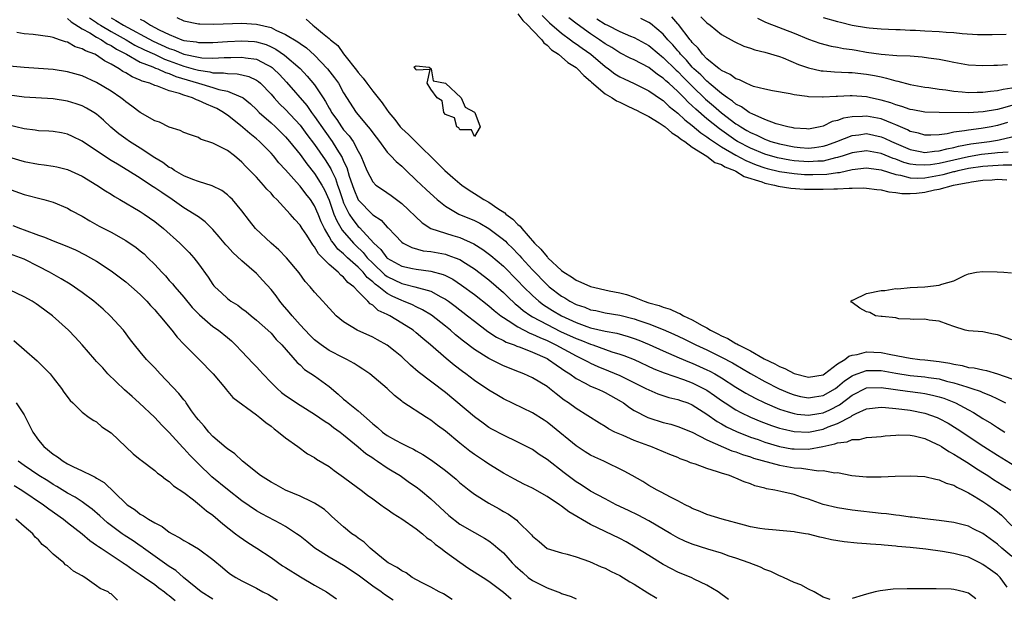
# Model space of a CAD drawing. Units: inches. Extents: x 2619000 to 2622000, y 1506000 to 1509000.
# Drawn here: x 2619282 to 2619418, y 1507276 to 1507356 of the extents above; entities that cross this region are included whole.
import ezdxf

# ---------------------------------------------------------------- set-up
doc = ezdxf.new("R2010")
doc.units = ezdxf.units.IN
doc.header["$MEASUREMENT"] = 0
doc.layers.add('LD26191506_2ft', color=60, linetype='Continuous')

msp = doc.modelspace()

# ---------------------------------------------------------------- linework, layer by layer
at = {"layer": 'LD26191506_2ft'}
for points, elevation in [([(2619289, 1507355.93), (2619289.47, 1507355.47), (2619291, 1507354.5), (2619292.07, 1507353.93), (2619293, 1507353.34), (2619293.65, 1507353), (2619294.45, 1507352.45), (2619295, 1507352.21), (2619295.72, 1507351.72), (2619297.1, 1507351), (2619299, 1507349.93), (2619300.72, 1507349.28), (2619301.1, 1507349.1), (2619301.4, 1507349), (2619302.47, 1507348.47), (2619303, 1507348.33), (2619303.92, 1507347.92), (2619307, 1507347), (2619309, 1507346.43), (2619309.84, 1507346.16), (2619311, 1507345.93), (2619312.86, 1507345.14), (2619313, 1507345.1), (2619313.15, 1507345), (2619314.16, 1507344.16), (2619315, 1507343.39), (2619315.39, 1507343), (2619317, 1507341.57), (2619317.6, 1507341), (2619319, 1507339.61), (2619319.53, 1507339), (2619321, 1507337.18), (2619321.91, 1507335.91), (2619323, 1507334.59), (2619323.99, 1507333), (2619324.35, 1507332.35), (2619325, 1507330.93), (2619325.67, 1507329), (2619326.05, 1507328.05), (2619326.79, 1507326.79), (2619328.34, 1507325), (2619328.66, 1507324.66), (2619329.69, 1507323.69), (2619330.23, 1507323), (2619331, 1507322.23), (2619332.66, 1507320.66), (2619333, 1507320.42), (2619335, 1507319.43), (2619335.37, 1507319.37), (2619336.82, 1507319), (2619339, 1507318.38), (2619340.4, 1507317.6), (2619341, 1507317.3), (2619341.43, 1507317), (2619342.33, 1507316.33), (2619344.06, 1507315), (2619345, 1507314.25), (2619346.86, 1507312.86), (2619348.05, 1507312.05), (2619349, 1507311.61), (2619349.39, 1507311.39), (2619350.49, 1507311), (2619350.84, 1507310.84), (2619351.32, 1507310.68), (2619353, 1507309.99), (2619355, 1507309.11), (2619355.2, 1507309), (2619356.24, 1507308.24), (2619357, 1507307.76), (2619357.44, 1507307.44), (2619358.14, 1507307), (2619359, 1507306.36), (2619360.26, 1507305.74), (2619361, 1507305.33), (2619361.83, 1507305), (2619362.62, 1507304.62), (2619363, 1507304.46), (2619365.21, 1507303.21), (2619365.53, 1507303), (2619366.36, 1507302.36), (2619367, 1507301.97), (2619368.86, 1507301), (2619369, 1507300.94), (2619371, 1507300.32), (2619372.06, 1507300.06), (2619373, 1507299.78), (2619375, 1507298.96), (2619377, 1507297.93), (2619380.43, 1507296.43), (2619381, 1507296.26), (2619381.9, 1507295.9), (2619383, 1507295.57), (2619383.42, 1507295.42), (2619387, 1507294.42), (2619389, 1507294.05), (2619390.01, 1507294.01), (2619392.35, 1507293.65), (2619393, 1507293.7), (2619394.6, 1507293.4), (2619395, 1507293.42), (2619396.98, 1507293.02), (2619399, 1507292.83), (2619400.84, 1507292.84), (2619401, 1507292.83), (2619402.93, 1507292.93), (2619405, 1507292.98), (2619407, 1507292.89), (2619408.5, 1507292.5), (2619409, 1507292.44), (2619409.95, 1507291.95), (2619411, 1507291.67), (2619411.4, 1507291.4), (2619412.3, 1507291), (2619413, 1507290.65), (2619413.82, 1507290.18), (2619415, 1507289.46), (2619415.68, 1507289), (2619416.45, 1507288.45), (2619417, 1507288.02), (2619417.57, 1507287.57), (2619419, 1507286.07)], 7948), ([(2619292.01, 1507356.01), (2619293, 1507355.35), (2619293.2, 1507355.2), (2619293.51, 1507355), (2619295, 1507354.14), (2619297.07, 1507353), (2619298.27, 1507352.27), (2619299.6, 1507351.6), (2619300.94, 1507351), (2619302.33, 1507350.33), (2619303, 1507350.1), (2619305, 1507349.36), (2619306.29, 1507349), (2619307, 1507348.79), (2619308.57, 1507348.57), (2619309, 1507348.46), (2619310.44, 1507348.44), (2619311, 1507348.34), (2619312.32, 1507348.32), (2619313, 1507348.18), (2619313.95, 1507347.95), (2619315, 1507347.43), (2619315.26, 1507347.26), (2619315.55, 1507347), (2619317, 1507345.51), (2619317.44, 1507345), (2619318.18, 1507344.18), (2619319, 1507343.39), (2619321, 1507341.25), (2619321.95, 1507339.95), (2619323, 1507338.58), (2619324.46, 1507336.46), (2619325.23, 1507335.23), (2619325.32, 1507335), (2619325.88, 1507333.88), (2619326.16, 1507333), (2619326.39, 1507332.39), (2619326.83, 1507331), (2619327, 1507330.56), (2619327.77, 1507329), (2619328.25, 1507328.25), (2619329, 1507327.31), (2619329.17, 1507327.17), (2619331.16, 1507325), (2619332.11, 1507324.11), (2619332.93, 1507323), (2619333, 1507322.94), (2619335, 1507321.82), (2619336.47, 1507321.53), (2619337, 1507321.41), (2619339, 1507321.16), (2619340.7, 1507320.7), (2619341, 1507320.56), (2619342.03, 1507320.03), (2619343.23, 1507319.23), (2619345, 1507317.92), (2619347, 1507316.35), (2619347.72, 1507315.72), (2619348.65, 1507315), (2619349, 1507314.75), (2619349.64, 1507314.36), (2619351, 1507313.46), (2619352.61, 1507312.61), (2619353, 1507312.48), (2619353.99, 1507311.99), (2619355, 1507311.59), (2619356.22, 1507311), (2619359, 1507309.48), (2619360.03, 1507309), (2619360.64, 1507308.64), (2619361, 1507308.47), (2619362.01, 1507308.01), (2619363.44, 1507307.44), (2619365, 1507306.78), (2619368.62, 1507305), (2619369, 1507304.79), (2619370.26, 1507304.26), (2619371.77, 1507303.77), (2619373, 1507303.49), (2619373.35, 1507303.35), (2619374.38, 1507303), (2619375, 1507302.75), (2619377, 1507301.47), (2619378.44, 1507300.44), (2619379, 1507300.15), (2619379.72, 1507299.72), (2619381.09, 1507299.09), (2619383, 1507298.31), (2619384.05, 1507297.95), (2619385, 1507297.6), (2619387, 1507297.03), (2619388.71, 1507296.71), (2619389, 1507296.67), (2619391, 1507296.65), (2619392.98, 1507297.02), (2619394.63, 1507297.37), (2619395, 1507297.53), (2619396.33, 1507297.67), (2619397, 1507297.98), (2619398.02, 1507297.98), (2619399, 1507298.24), (2619399.72, 1507298.28), (2619401, 1507298.4), (2619401.53, 1507298.47), (2619403, 1507298.59), (2619403.4, 1507298.6), (2619405, 1507298.58), (2619405.53, 1507298.47), (2619407, 1507298.1), (2619408.65, 1507297.35), (2619409, 1507297.18), (2619409.29, 1507297), (2619410.31, 1507296.31), (2619411, 1507295.97), (2619411.58, 1507295.58), (2619413, 1507294.72), (2619414.02, 1507294.02), (2619415, 1507293.43), (2619415.68, 1507293), (2619416.47, 1507292.47), (2619418.83, 1507291)], 7950), ([(2619295, 1507356.02), (2619295.65, 1507355.65), (2619296.7, 1507355), (2619300.8, 1507352.8), (2619303, 1507351.8), (2619303.61, 1507351.61), (2619305, 1507351.01), (2619307, 1507350.58), (2619307.48, 1507350.52), (2619309, 1507350.46), (2619310.55, 1507350.55), (2619311.46, 1507350.54), (2619313, 1507350.62), (2619313.48, 1507350.52), (2619315, 1507350.31), (2619316.48, 1507349.52), (2619317, 1507349.27), (2619317.16, 1507349.16), (2619317.36, 1507349), (2619318.19, 1507348.19), (2619319.15, 1507347.15), (2619321.93, 1507343.93), (2619322.58, 1507343), (2619323, 1507342.45), (2619324.39, 1507340.39), (2619325.41, 1507339), (2619326.07, 1507337.93), (2619326.79, 1507336.79), (2619327, 1507336.28), (2619327.42, 1507335.42), (2619327.77, 1507334.23), (2619328.42, 1507332.42), (2619329, 1507330.96), (2619331, 1507328.9), (2619332.16, 1507328.16), (2619333, 1507327.2), (2619333.11, 1507327.11), (2619334.11, 1507326.11), (2619335, 1507325.13), (2619335.18, 1507325), (2619336.39, 1507324.39), (2619337.95, 1507323.95), (2619339, 1507323.83), (2619341, 1507323.46), (2619341.36, 1507323.36), (2619342.33, 1507323), (2619343, 1507322.73), (2619343.77, 1507322.23), (2619345, 1507321.47), (2619347, 1507319.94), (2619349, 1507318.2), (2619349.6, 1507317.6), (2619350.63, 1507316.63), (2619351, 1507316.35), (2619351.72, 1507315.72), (2619352.76, 1507315), (2619353, 1507314.86), (2619355, 1507313.79), (2619356.86, 1507312.86), (2619359, 1507311.87), (2619359.64, 1507311.64), (2619361, 1507311.09), (2619361.29, 1507311), (2619363.94, 1507310.06), (2619365, 1507309.73), (2619365.55, 1507309.55), (2619366.98, 1507308.98), (2619369.72, 1507307.72), (2619371.14, 1507307.14), (2619373.79, 1507306.21), (2619375, 1507305.76), (2619376.54, 1507305), (2619377, 1507304.74), (2619378.04, 1507304.04), (2619379, 1507303.36), (2619379.53, 1507303), (2619381, 1507302.07), (2619381.69, 1507301.69), (2619383, 1507301.06), (2619384.44, 1507300.44), (2619385.89, 1507299.89), (2619387, 1507299.54), (2619387.42, 1507299.42), (2619389, 1507299.06), (2619391, 1507298.99), (2619393, 1507299.4), (2619393.7, 1507299.7), (2619395, 1507300.19), (2619396.85, 1507301.15), (2619397, 1507301.27), (2619397.56, 1507301.56), (2619399, 1507302.18), (2619401, 1507302.41), (2619401.61, 1507302.39), (2619403, 1507302.24), (2619403.84, 1507302.16), (2619405, 1507302), (2619407, 1507301.61), (2619408.72, 1507301), (2619409, 1507300.88), (2619410.2, 1507300.2), (2619411.44, 1507299.44), (2619415.14, 1507297), (2619417, 1507295.81), (2619420.01, 1507293.99)], 7952), ([(2619304.04, 1507356.04), (2619305, 1507355.58), (2619307, 1507355.19), (2619307.18, 1507355.18), (2619309.15, 1507355.15), (2619313, 1507355.29), (2619315, 1507355.16), (2619317, 1507354.67), (2619317.68, 1507354.32), (2619319, 1507353.73), (2619320.7, 1507352.7), (2619321, 1507352.46), (2619321.88, 1507351.88), (2619323, 1507350.86), (2619324.8, 1507349), (2619325.76, 1507347.76), (2619326.27, 1507347), (2619327, 1507345.69), (2619328.74, 1507343), (2619330.38, 1507341), (2619330.67, 1507340.67), (2619331, 1507340.18), (2619331.93, 1507339), (2619333, 1507337.53), (2619333.51, 1507337), (2619334.22, 1507336.22), (2619335, 1507335.58), (2619335.59, 1507335), (2619337, 1507333.69), (2619338.37, 1507332.37), (2619339.41, 1507331.41), (2619339.88, 1507331), (2619341, 1507330.11), (2619342.86, 1507329), (2619345, 1507328.1), (2619345.74, 1507327.74), (2619347, 1507327), (2619349, 1507325.48), (2619349.26, 1507325.26), (2619349.51, 1507325), (2619350.27, 1507324.27), (2619351, 1507323.53), (2619351.26, 1507323.26), (2619351.47, 1507323), (2619353, 1507321.31), (2619355, 1507319.25), (2619355.29, 1507319), (2619357, 1507317.7), (2619357.45, 1507317.45), (2619358.16, 1507317), (2619359, 1507316.57), (2619360.18, 1507316.18), (2619361, 1507315.84), (2619361.71, 1507315.71), (2619363, 1507315.42), (2619365, 1507315.08), (2619367, 1507314.58), (2619367.65, 1507314.35), (2619369, 1507313.9), (2619371, 1507313.09), (2619372.45, 1507312.45), (2619373.81, 1507311.81), (2619375.49, 1507311), (2619377, 1507310.3), (2619379, 1507309.32), (2619380.52, 1507308.52), (2619381, 1507308.23), (2619381.79, 1507307.79), (2619383, 1507307.06), (2619385, 1507305.95), (2619386.96, 1507304.96), (2619388.36, 1507304.36), (2619389, 1507304.14), (2619389.91, 1507303.91), (2619391, 1507303.72), (2619391.84, 1507303.84), (2619393, 1507304.02), (2619394.69, 1507305), (2619395, 1507305.21), (2619395.97, 1507306.04), (2619397, 1507306.73), (2619397.18, 1507306.82), (2619399, 1507307.48), (2619399.46, 1507307.46), (2619401, 1507307.45), (2619403, 1507307.1), (2619405, 1507306.8), (2619407, 1507306.6), (2619407.49, 1507306.51), (2619409, 1507306.3), (2619409.98, 1507306.02), (2619411, 1507305.77), (2619412.8, 1507305.2), (2619413.49, 1507305), (2619414.61, 1507304.61), (2619415, 1507304.43), (2619416.04, 1507304.04), (2619417, 1507303.55), (2619417.38, 1507303.38), (2619418.1, 1507303)], 7956), ([(2619351, 1507356.57), (2619351.66, 1507355.66), (2619352.37, 1507355), (2619353, 1507354.31), (2619354.28, 1507353), (2619354.58, 1507352.58), (2619355, 1507352.27), (2619355.63, 1507351.63), (2619356.58, 1507351), (2619357.87, 1507349.87), (2619359, 1507349.16), (2619359.19, 1507349), (2619360.06, 1507348.06), (2619361, 1507347.29), (2619361.14, 1507347.14), (2619363, 1507345.56), (2619363.96, 1507345), (2619364.58, 1507344.58), (2619365, 1507344.4), (2619365.93, 1507343.93), (2619367, 1507343.46), (2619367.3, 1507343.3), (2619367.93, 1507343), (2619369, 1507342.43), (2619370.44, 1507341.56), (2619371, 1507341.2), (2619371.26, 1507341), (2619372.16, 1507340.16), (2619373, 1507339.7), (2619373.36, 1507339.36), (2619373.95, 1507339), (2619375, 1507338.21), (2619377, 1507336.97), (2619378.11, 1507336.11), (2619379, 1507335.81), (2619379.48, 1507335.48), (2619380.79, 1507335), (2619381, 1507334.89), (2619382.15, 1507334.15), (2619384.58, 1507333.42), (2619385, 1507333.25), (2619386.29, 1507333), (2619386.83, 1507332.83), (2619388.57, 1507332.57), (2619390.45, 1507332.45), (2619393, 1507332.41), (2619394.47, 1507332.47), (2619395, 1507332.46), (2619396.58, 1507332.58), (2619397, 1507332.56), (2619398.6, 1507332.6), (2619399, 1507332.58), (2619400.4, 1507332.4), (2619401, 1507332.35), (2619402.06, 1507332.06), (2619403, 1507331.99), (2619403.84, 1507331.84), (2619405, 1507331.81), (2619405.88, 1507331.88), (2619407, 1507332), (2619408.33, 1507332.33), (2619409, 1507332.45), (2619410.95, 1507333), (2619412.72, 1507333.28), (2619413, 1507333.36), (2619413.44, 1507333.44), (2619415, 1507333.67), (2619416.27, 1507333.73), (2619417, 1507333.79), (2619418.28, 1507333.72)], 7960), ([(2619354.31, 1507356.31), (2619355.33, 1507355.33), (2619357, 1507353.9), (2619358.24, 1507353), (2619358.66, 1507352.66), (2619359, 1507352.45), (2619359.83, 1507351.83), (2619361.03, 1507351), (2619363, 1507349.3), (2619363.44, 1507349), (2619364.32, 1507348.32), (2619365, 1507347.91), (2619365.61, 1507347.61), (2619367, 1507346.99), (2619369, 1507345.98), (2619370.76, 1507344.76), (2619371, 1507344.62), (2619371.83, 1507343.83), (2619373, 1507342.91), (2619373.97, 1507341.97), (2619375, 1507341.2), (2619376.17, 1507340.17), (2619377, 1507339.64), (2619377.35, 1507339.35), (2619379, 1507338.26), (2619381, 1507337.1), (2619382.36, 1507336.36), (2619383.78, 1507335.78), (2619385, 1507335.37), (2619385.29, 1507335.29), (2619387, 1507334.88), (2619389, 1507334.57), (2619390.46, 1507334.46), (2619391, 1507334.43), (2619391.57, 1507334.43), (2619393.52, 1507334.48), (2619395, 1507334.72), (2619395.26, 1507334.74), (2619397, 1507335.14), (2619399, 1507335.35), (2619399.3, 1507335.3), (2619401, 1507335.09), (2619403, 1507334.45), (2619403.64, 1507334.36), (2619405, 1507334), (2619405.95, 1507333.95), (2619407, 1507334.01), (2619409.54, 1507334.46), (2619411, 1507334.86), (2619411.12, 1507334.88), (2619411.58, 1507335), (2619413, 1507335.3), (2619415, 1507335.6), (2619415.66, 1507335.66), (2619417.8, 1507335.8), (2619419, 1507335.78)], 7962), ([(2619418.46, 1507337.54), (2619417, 1507337.42), (2619416.63, 1507337.37), (2619414.8, 1507337.2), (2619413, 1507336.9), (2619409, 1507335.98), (2619407.79, 1507335.79), (2619407, 1507335.71), (2619405.76, 1507335.76), (2619405, 1507335.88), (2619404.11, 1507336.11), (2619403, 1507336.55), (2619402.65, 1507336.65), (2619401, 1507337.34), (2619399, 1507337.7), (2619397, 1507337.42), (2619395.77, 1507337), (2619395, 1507336.77), (2619394.73, 1507336.73), (2619393, 1507336.3), (2619392.29, 1507336.28), (2619391, 1507336.18), (2619389, 1507336.33), (2619388.41, 1507336.41), (2619386.74, 1507336.74), (2619385, 1507337.25), (2619383, 1507338.06), (2619381.23, 1507339), (2619381, 1507339.14), (2619378.72, 1507340.72), (2619377, 1507342.13), (2619375.46, 1507343.46), (2619375, 1507343.91), (2619374.42, 1507344.42), (2619373.88, 1507345), (2619373, 1507345.89), (2619371.78, 1507347), (2619371.36, 1507347.36), (2619371, 1507347.72), (2619370.22, 1507348.22), (2619369, 1507349.17), (2619367, 1507350.21), (2619366.46, 1507350.46), (2619365, 1507351.21), (2619363.91, 1507351.91), (2619363, 1507352.44), (2619362.23, 1507353), (2619361, 1507353.81), (2619359.13, 1507355.13), (2619357.99, 1507355.99)], 7964), ([(2619419, 1507343.94), (2619417.52, 1507343.52), (2619417, 1507343.4), (2619415.06, 1507343.06), (2619413, 1507342.95), (2619409, 1507342.97), (2619407.03, 1507343.03), (2619405.34, 1507343.34), (2619405, 1507343.39), (2619403.83, 1507343.83), (2619403, 1507344.05), (2619402.31, 1507344.31), (2619401, 1507344.7), (2619399.55, 1507345), (2619399, 1507345.13), (2619397, 1507345.27), (2619396.72, 1507345.28), (2619395, 1507345.19), (2619394.81, 1507345.19), (2619393, 1507345.08), (2619392.91, 1507345.09), (2619391, 1507345.13), (2619390.83, 1507345.17), (2619389, 1507345.4), (2619388.47, 1507345.53), (2619386.03, 1507345.97), (2619385, 1507346.19), (2619383.43, 1507346.57), (2619383, 1507346.73), (2619382.39, 1507347), (2619381.48, 1507347.48), (2619381, 1507347.6), (2619380.23, 1507348.23), (2619379, 1507348.75), (2619378.88, 1507348.88), (2619378.68, 1507349), (2619377, 1507350.38), (2619376.4, 1507351), (2619375.82, 1507351.82), (2619375, 1507352.62), (2619374.85, 1507352.84), (2619374.7, 1507353), (2619373.1, 1507355.1), (2619373, 1507355.19), (2619372.16, 1507356.16)], 7970), ([(2619376.16, 1507356.16), (2619377, 1507355.32), (2619377.45, 1507355), (2619379, 1507353.74), (2619380.75, 1507352.75), (2619382.1, 1507352.1), (2619383, 1507351.85), (2619383.61, 1507351.61), (2619385, 1507351.3), (2619387, 1507350.68), (2619387.5, 1507350.5), (2619389.61, 1507349.61), (2619391, 1507349.12), (2619392.73, 1507348.73), (2619393, 1507348.7), (2619394.59, 1507348.59), (2619396.5, 1507348.5), (2619397, 1507348.49), (2619399, 1507348.27), (2619400.08, 1507348.08), (2619401, 1507347.87), (2619401.73, 1507347.73), (2619403, 1507347.33), (2619403.28, 1507347.28), (2619405, 1507346.82), (2619407, 1507346.48), (2619407.58, 1507346.42), (2619409, 1507346.2), (2619409.91, 1507346.09), (2619411, 1507345.92), (2619412.16, 1507345.84), (2619413, 1507345.75), (2619414.22, 1507345.78), (2619415, 1507345.77), (2619416.07, 1507345.93), (2619417, 1507346), (2619417.79, 1507346.21), (2619419, 1507346.37)], 7972), ([(2619383.96, 1507355.96), (2619385, 1507355.48), (2619385.31, 1507355.31), (2619389, 1507353.9), (2619391, 1507353.08), (2619392.54, 1507352.54), (2619394.12, 1507352.12), (2619395, 1507351.99), (2619395.81, 1507351.81), (2619397, 1507351.65), (2619397.54, 1507351.54), (2619399, 1507351.3), (2619401, 1507351.02), (2619403.16, 1507350.84), (2619405, 1507350.76), (2619406.66, 1507350.66), (2619407.49, 1507350.51), (2619409, 1507350.31), (2619410.11, 1507350.11), (2619411, 1507349.89), (2619413, 1507349.56), (2619415, 1507349.44), (2619416.52, 1507349.48), (2619417, 1507349.48), (2619418.4, 1507349.6)], 7974), ([(2619393, 1507356.08), (2619395, 1507355.49), (2619395.4, 1507355.4), (2619397, 1507355.02), (2619399, 1507354.69), (2619399.36, 1507354.64), (2619401, 1507354.5), (2619403, 1507354.41), (2619403.59, 1507354.41), (2619405, 1507354.31), (2619405.7, 1507354.3), (2619407, 1507354.22), (2619409, 1507354.13), (2619409.96, 1507354.04), (2619411, 1507353.98), (2619412.14, 1507353.86), (2619414.28, 1507353.72), (2619415, 1507353.7), (2619416.29, 1507353.71), (2619418.22, 1507353.78)], 7976), ([(2619299, 1507355.81), (2619299.57, 1507355.57), (2619300.42, 1507355), (2619301.62, 1507354.38), (2619303, 1507353.73), (2619304.74, 1507353), (2619305, 1507352.91), (2619306.69, 1507352.69), (2619307, 1507352.61), (2619308.63, 1507352.63), (2619309, 1507352.61), (2619311, 1507352.75), (2619313, 1507352.86), (2619314.74, 1507352.74), (2619315, 1507352.7), (2619316.32, 1507352.32), (2619317, 1507352.02), (2619317.68, 1507351.68), (2619318.88, 1507350.88), (2619321, 1507349.05), (2619322, 1507348), (2619323, 1507346.77), (2619324.17, 1507345), (2619324.51, 1507344.51), (2619325, 1507343.57), (2619325.22, 1507343.22), (2619325.33, 1507343), (2619326.04, 1507342.04), (2619326.71, 1507341), (2619327, 1507340.6), (2619327.77, 1507339.77), (2619328.3, 1507339), (2619329, 1507337.65), (2619329.37, 1507337), (2619330.19, 1507335), (2619331, 1507333.42), (2619331.44, 1507333), (2619332.36, 1507332.36), (2619333.56, 1507331.56), (2619335, 1507330.47), (2619337.8, 1507327.8), (2619339.02, 1507327.02), (2619341, 1507326.35), (2619342.04, 1507326.04), (2619343, 1507325.76), (2619344.92, 1507324.92), (2619346.14, 1507324.14), (2619347.28, 1507323.28), (2619349, 1507321.82), (2619351, 1507319.81), (2619351.75, 1507319), (2619353, 1507317.78), (2619353.88, 1507317), (2619354.52, 1507316.52), (2619355.74, 1507315.74), (2619357, 1507315), (2619359, 1507314.08), (2619360.46, 1507313.54), (2619361, 1507313.36), (2619363, 1507312.88), (2619364.6, 1507312.6), (2619366.17, 1507312.17), (2619367, 1507311.89), (2619367.65, 1507311.65), (2619369.07, 1507311.07), (2619371, 1507310.18), (2619373.21, 1507309.21), (2619374.62, 1507308.62), (2619375, 1507308.48), (2619377, 1507307.58), (2619377.39, 1507307.39), (2619378.1, 1507307), (2619379, 1507306.47), (2619381, 1507305.17), (2619382.35, 1507304.35), (2619383.64, 1507303.64), (2619384.97, 1507303), (2619387, 1507302.15), (2619388.21, 1507301.79), (2619389, 1507301.53), (2619389.45, 1507301.45), (2619391, 1507301.3), (2619392.43, 1507301.57), (2619393, 1507301.65), (2619393.94, 1507302.06), (2619395.24, 1507302.76), (2619397, 1507304.09), (2619399, 1507305.07), (2619401, 1507305.14), (2619404.62, 1507304.62), (2619406.39, 1507304.39), (2619407, 1507304.3), (2619408.08, 1507304.08), (2619409, 1507303.84), (2619409.64, 1507303.64), (2619411.23, 1507303), (2619413, 1507302.05), (2619413.69, 1507301.69), (2619415, 1507300.88), (2619416.18, 1507300.18), (2619417, 1507299.62), (2619418.03, 1507299)], 7954), ([(2619321.84, 1507355.84), (2619322.75, 1507355), (2619323, 1507354.84), (2619324.09, 1507353.91), (2619325, 1507353.18), (2619325.18, 1507353), (2619326.21, 1507352.21), (2619327, 1507351.05), (2619327.16, 1507350.84), (2619328.79, 1507348.79), (2619329, 1507348.47), (2619329.71, 1507347.71), (2619330.18, 1507347), (2619331, 1507345.93), (2619332.32, 1507344.32), (2619333, 1507343.28), (2619333.13, 1507343.13), (2619333.21, 1507343), (2619334.03, 1507342.03), (2619334.78, 1507341), (2619335, 1507340.76), (2619335.94, 1507339.94), (2619336.88, 1507339), (2619339.98, 1507335.98), (2619340.93, 1507335), (2619342.04, 1507334.04), (2619343, 1507333.2), (2619343.25, 1507333), (2619344.29, 1507332.29), (2619345, 1507331.83), (2619345.53, 1507331.53), (2619346.31, 1507331), (2619347, 1507330.62), (2619348.24, 1507329.76), (2619349.17, 1507329.17), (2619349.32, 1507329), (2619350.3, 1507328.3), (2619351, 1507327.55), (2619351.32, 1507327.32), (2619351.52, 1507327), (2619353.27, 1507325), (2619354.16, 1507324.16), (2619355, 1507323.1), (2619355.06, 1507323.06), (2619355.1, 1507323), (2619357, 1507321.25), (2619357.32, 1507321), (2619358.35, 1507320.35), (2619359, 1507319.9), (2619359.64, 1507319.64), (2619361, 1507319.03), (2619363.55, 1507318.45), (2619365, 1507318.17), (2619365.93, 1507317.93), (2619367, 1507317.55), (2619368.37, 1507317), (2619369, 1507316.8), (2619370.42, 1507316.42), (2619371, 1507316.18), (2619371.93, 1507315.93), (2619373, 1507315.4), (2619373.3, 1507315.3), (2619373.77, 1507315), (2619375, 1507314.43), (2619376.34, 1507313.66), (2619377, 1507313.32), (2619377.51, 1507313), (2619378.52, 1507312.52), (2619379, 1507312.26), (2619379.87, 1507311.87), (2619381, 1507311.19), (2619381.14, 1507311.14), (2619381.34, 1507311), (2619382.47, 1507310.47), (2619383, 1507310.16), (2619384.91, 1507309.09), (2619386.37, 1507308.37), (2619387, 1507308.03), (2619387.74, 1507307.74), (2619389, 1507307.06), (2619391, 1507306.54), (2619393, 1507306.87), (2619393.2, 1507307), (2619395, 1507308.37), (2619396.01, 1507309), (2619396.54, 1507309.46), (2619397, 1507309.59), (2619397.69, 1507309.69), (2619399, 1507310.06), (2619401, 1507309.96), (2619402.34, 1507309.66), (2619405, 1507309.15), (2619406.34, 1507309), (2619407, 1507308.95), (2619409, 1507308.72), (2619410.46, 1507308.46), (2619411, 1507308.32), (2619412.14, 1507308.14), (2619413, 1507307.9), (2619413.82, 1507307.82), (2619415, 1507307.54), (2619415.48, 1507307.48), (2619417.03, 1507307.03), (2619419, 1507306.32)], 7958), ([(2619361.87, 1507355.87), (2619363, 1507355.16), (2619363.33, 1507355), (2619365, 1507354.15), (2619366.49, 1507353.51), (2619367, 1507353.31), (2619369, 1507352.2), (2619370.42, 1507351), (2619370.74, 1507350.74), (2619371, 1507350.55), (2619372.79, 1507348.79), (2619373, 1507348.61), (2619373.79, 1507347.79), (2619375, 1507346.59), (2619376.82, 1507344.82), (2619377.9, 1507343.9), (2619379, 1507342.94), (2619381, 1507341.44), (2619381.28, 1507341.28), (2619381.67, 1507341), (2619382.52, 1507340.52), (2619383, 1507340.22), (2619383.87, 1507339.87), (2619385, 1507339.3), (2619385.23, 1507339.23), (2619385.83, 1507339), (2619387, 1507338.66), (2619389, 1507338.24), (2619389.84, 1507338.16), (2619391, 1507338.08), (2619391.83, 1507338.17), (2619393, 1507338.34), (2619393.51, 1507338.49), (2619394.91, 1507339), (2619397, 1507339.83), (2619397.92, 1507339.92), (2619399, 1507340.07), (2619401, 1507339.65), (2619401.47, 1507339.47), (2619402.41, 1507339), (2619405, 1507337.88), (2619406.38, 1507337.62), (2619407, 1507337.48), (2619408.34, 1507337.66), (2619409, 1507337.69), (2619410.02, 1507337.98), (2619411, 1507338.17), (2619411.66, 1507338.34), (2619413.35, 1507338.65), (2619415.91, 1507339), (2619417, 1507339.17), (2619417.24, 1507339.24), (2619419, 1507339.64)], 7966), ([(2619418.4, 1507341.6), (2619417, 1507341.17), (2619416.14, 1507341), (2619414.76, 1507340.76), (2619413, 1507340.57), (2619412.45, 1507340.45), (2619411, 1507340.29), (2619410.06, 1507340.06), (2619409, 1507339.93), (2619407.85, 1507339.85), (2619407, 1507339.85), (2619406.12, 1507340.12), (2619405, 1507340.38), (2619404.6, 1507340.6), (2619403, 1507341.29), (2619402.55, 1507341.45), (2619401, 1507342.09), (2619399, 1507342.47), (2619398.42, 1507342.42), (2619397, 1507342.39), (2619395.8, 1507342.19), (2619395, 1507341.88), (2619394.27, 1507341.72), (2619393, 1507341.09), (2619392.61, 1507341), (2619391, 1507340.7), (2619390.72, 1507340.72), (2619389, 1507340.81), (2619388.86, 1507340.86), (2619388.14, 1507341), (2619386.56, 1507341.44), (2619385, 1507342.03), (2619383.22, 1507342.78), (2619383, 1507342.89), (2619382.82, 1507343), (2619381.78, 1507343.78), (2619381, 1507344.15), (2619380.54, 1507344.54), (2619379.84, 1507345), (2619379, 1507345.61), (2619377.34, 1507347), (2619377.17, 1507347.17), (2619377, 1507347.28), (2619376.16, 1507348.16), (2619375.2, 1507349), (2619375, 1507349.2), (2619374.18, 1507350.18), (2619373.36, 1507351), (2619373.22, 1507351.22), (2619373, 1507351.45), (2619372.3, 1507352.3), (2619371.63, 1507353), (2619371, 1507353.75), (2619369.24, 1507355.24), (2619369, 1507355.39), (2619367.9, 1507355.9)], 7968), ([(2619419, 1507281.86), (2619417.61, 1507283), (2619417, 1507283.56), (2619415, 1507285.03), (2619413.67, 1507285.67), (2619413, 1507286.02), (2619411, 1507286.55), (2619409, 1507286.83), (2619407, 1507287.05), (2619405.28, 1507287.28), (2619405, 1507287.3), (2619403.51, 1507287.51), (2619403, 1507287.55), (2619401.72, 1507287.72), (2619401, 1507287.78), (2619397, 1507288.24), (2619395, 1507288.55), (2619393, 1507289.04), (2619391, 1507289.74), (2619390.04, 1507290.04), (2619389, 1507290.39), (2619387.17, 1507290.83), (2619386.36, 1507291), (2619385.2, 1507291.2), (2619385, 1507291.26), (2619383.6, 1507291.6), (2619383, 1507291.85), (2619382.13, 1507292.13), (2619381, 1507292.65), (2619380.74, 1507292.74), (2619380.13, 1507293), (2619379, 1507293.34), (2619378.46, 1507293.54), (2619377, 1507293.96), (2619375.43, 1507294.57), (2619374.77, 1507294.77), (2619374.3, 1507295), (2619373.33, 1507295.33), (2619373, 1507295.49), (2619371.91, 1507295.91), (2619369.3, 1507297), (2619369, 1507297.1), (2619367, 1507297.84), (2619365.5, 1507298.5), (2619365, 1507298.7), (2619364.34, 1507299), (2619363.44, 1507299.44), (2619363, 1507299.75), (2619362.21, 1507300.21), (2619359, 1507302.22), (2619357.96, 1507303), (2619357.38, 1507303.38), (2619356.24, 1507304.24), (2619355.35, 1507305), (2619355, 1507305.27), (2619353, 1507306.47), (2619351.82, 1507307), (2619351.22, 1507307.22), (2619349, 1507308.13), (2619347, 1507309.14), (2619345, 1507310.38), (2619343.5, 1507311.5), (2619342.39, 1507312.39), (2619341.71, 1507313), (2619341, 1507313.58), (2619339.08, 1507315.08), (2619337.84, 1507315.84), (2619337, 1507316.22), (2619336.49, 1507316.49), (2619335.25, 1507317), (2619335, 1507317.09), (2619333.69, 1507317.69), (2619333, 1507318.06), (2619331.83, 1507319), (2619331.35, 1507319.35), (2619331, 1507319.69), (2619330.26, 1507320.26), (2619329.67, 1507321), (2619329, 1507321.68), (2619327.52, 1507323), (2619327.25, 1507323.25), (2619327, 1507323.51), (2619326.19, 1507324.19), (2619325.6, 1507325), (2619325.32, 1507325.32), (2619325, 1507325.93), (2619324.36, 1507327), (2619323.91, 1507327.91), (2619323.48, 1507329), (2619323, 1507330.13), (2619322.42, 1507331), (2619321.79, 1507331.79), (2619321, 1507332.84), (2619320.92, 1507332.92), (2619319, 1507335.1), (2619318.07, 1507336.07), (2619317.34, 1507337), (2619317, 1507337.38), (2619315.41, 1507339), (2619315, 1507339.36), (2619314.08, 1507340.08), (2619312.81, 1507341.19), (2619311, 1507342.63), (2619310.77, 1507342.77), (2619310.48, 1507343), (2619309.54, 1507343.54), (2619309, 1507343.78), (2619308.12, 1507344.12), (2619307, 1507344.65), (2619306.73, 1507344.73), (2619306.19, 1507345), (2619305, 1507345.36), (2619304.39, 1507345.61), (2619303, 1507345.98), (2619301.39, 1507346.61), (2619301, 1507346.71), (2619300.32, 1507347), (2619299.28, 1507347.28), (2619299, 1507347.43), (2619297.87, 1507347.87), (2619297, 1507348.42), (2619296.62, 1507348.62), (2619296.1, 1507349), (2619295, 1507349.65), (2619294.09, 1507350.09), (2619293, 1507350.87), (2619292.74, 1507351), (2619291.46, 1507351.46), (2619291, 1507351.76), (2619290.03, 1507352.03), (2619289, 1507352.64), (2619288.7, 1507352.7), (2619287.9, 1507353), (2619287, 1507353.31), (2619286.61, 1507353.39), (2619284.28, 1507353.72), (2619283, 1507353.81), (2619282.02, 1507353.98)], 7946), ([(2619418.35, 1507277.65), (2619417.39, 1507279), (2619417, 1507279.35), (2619416.03, 1507280.03), (2619415, 1507280.78), (2619414.58, 1507281), (2619413, 1507281.77), (2619411, 1507282.29), (2619409.45, 1507282.55), (2619407.13, 1507282.87), (2619405, 1507283.1), (2619403.26, 1507283.26), (2619403, 1507283.3), (2619401.41, 1507283.41), (2619401, 1507283.47), (2619399.55, 1507283.55), (2619399, 1507283.61), (2619397.7, 1507283.7), (2619395.9, 1507283.9), (2619394.18, 1507284.18), (2619393, 1507284.46), (2619392.53, 1507284.53), (2619391, 1507284.92), (2619390.57, 1507285), (2619389.21, 1507285.21), (2619389, 1507285.26), (2619387, 1507285.46), (2619386.52, 1507285.48), (2619385, 1507285.61), (2619384.28, 1507285.72), (2619383, 1507285.97), (2619382.2, 1507286.2), (2619379.11, 1507287), (2619377, 1507287.66), (2619376.08, 1507288.08), (2619375, 1507288.49), (2619374.68, 1507288.68), (2619374.01, 1507289), (2619373, 1507289.52), (2619371.98, 1507290.02), (2619370.71, 1507290.71), (2619370.14, 1507291), (2619369.43, 1507291.43), (2619369, 1507291.66), (2619368.17, 1507292.17), (2619366.7, 1507293), (2619365.63, 1507293.63), (2619362.84, 1507295), (2619361.56, 1507295.56), (2619361, 1507295.83), (2619360.26, 1507296.26), (2619359, 1507297.08), (2619355.76, 1507299.76), (2619355, 1507300.37), (2619354.62, 1507300.62), (2619353, 1507301.66), (2619349, 1507303.59), (2619348.1, 1507304.1), (2619347, 1507304.76), (2619345, 1507306.11), (2619343.83, 1507307), (2619343.34, 1507307.34), (2619342.2, 1507308.2), (2619341.11, 1507309.11), (2619338.97, 1507311), (2619337.88, 1507311.88), (2619337, 1507312.66), (2619336.57, 1507313), (2619335, 1507313.99), (2619333.35, 1507315), (2619333, 1507315.18), (2619331.75, 1507315.75), (2619331, 1507316.46), (2619330.65, 1507316.65), (2619330.35, 1507317), (2619329, 1507318.33), (2619328.39, 1507319), (2619327.59, 1507319.59), (2619327, 1507320.31), (2619326.59, 1507320.59), (2619326.24, 1507321), (2619325, 1507322.06), (2619324.09, 1507323), (2619323.54, 1507323.54), (2619323, 1507324.5), (2619322.76, 1507324.76), (2619321.91, 1507326.09), (2619321.3, 1507327), (2619321, 1507327.49), (2619320.27, 1507328.27), (2619319.63, 1507329), (2619317.79, 1507331), (2619317.39, 1507331.39), (2619317, 1507331.86), (2619316.44, 1507332.44), (2619315.98, 1507333), (2619315, 1507334.06), (2619313.55, 1507335.55), (2619313, 1507336.14), (2619311.96, 1507337), (2619311, 1507337.73), (2619309.46, 1507338.54), (2619309, 1507338.75), (2619307.31, 1507339.31), (2619307, 1507339.52), (2619305.9, 1507339.9), (2619305, 1507340.25), (2619304.51, 1507340.51), (2619303, 1507340.95), (2619301.63, 1507341.63), (2619301, 1507341.84), (2619299, 1507342.96), (2619297.85, 1507343.85), (2619297, 1507344.44), (2619296.71, 1507344.71), (2619296.33, 1507345), (2619295, 1507345.9), (2619293, 1507347.13), (2619291, 1507348.02), (2619289, 1507348.59), (2619287, 1507348.91), (2619285, 1507349.06), (2619283, 1507349.16), (2619281, 1507349.36)], 7944), ([(2619393.97, 1507275.97), (2619393, 1507276.27), (2619391.75, 1507277), (2619391, 1507277.36), (2619389.96, 1507277.96), (2619389, 1507278.29), (2619387.55, 1507279), (2619387.16, 1507279.16), (2619387, 1507279.2), (2619385.79, 1507279.79), (2619385, 1507280.09), (2619384.38, 1507280.38), (2619382.81, 1507281), (2619381, 1507281.63), (2619380.07, 1507281.93), (2619379, 1507282.31), (2619377.12, 1507282.88), (2619375, 1507283.56), (2619373.99, 1507283.99), (2619373, 1507284.45), (2619372.02, 1507285), (2619369, 1507286.76), (2619367.55, 1507287.55), (2619366.22, 1507288.22), (2619364.53, 1507289), (2619363, 1507289.79), (2619361, 1507290.88), (2619359.72, 1507291.72), (2619359, 1507292.15), (2619357.37, 1507293.37), (2619355, 1507295.23), (2619353.93, 1507295.93), (2619353, 1507296.58), (2619351, 1507297.62), (2619349, 1507298.55), (2619347.4, 1507299.4), (2619347, 1507299.63), (2619346.2, 1507300.2), (2619345, 1507301.07), (2619341, 1507304.42), (2619337.27, 1507307.27), (2619336.2, 1507308.2), (2619335, 1507309.33), (2619334.09, 1507310.09), (2619333, 1507310.94), (2619331.68, 1507311.68), (2619331, 1507312.04), (2619328.84, 1507313), (2619327, 1507314.16), (2619325.97, 1507315), (2619325.49, 1507315.49), (2619324.57, 1507316.57), (2619324.12, 1507317), (2619323, 1507318.23), (2619322.38, 1507319), (2619321.7, 1507319.7), (2619320.89, 1507320.89), (2619319.14, 1507323), (2619318.08, 1507324.08), (2619317.01, 1507325.01), (2619314.88, 1507327), (2619314.05, 1507328.05), (2619313, 1507329.44), (2619311.71, 1507331), (2619311.35, 1507331.35), (2619311, 1507331.65), (2619310.23, 1507332.23), (2619308.88, 1507332.88), (2619307, 1507333.48), (2619306.26, 1507333.74), (2619305, 1507334.27), (2619303.73, 1507335), (2619303.3, 1507335.3), (2619303, 1507335.43), (2619302.1, 1507336.1), (2619301, 1507336.75), (2619299, 1507338.07), (2619297.51, 1507339), (2619297, 1507339.35), (2619296.05, 1507340.05), (2619294.95, 1507340.95), (2619293.92, 1507341.92), (2619293, 1507342.73), (2619292.6, 1507343), (2619291.6, 1507343.6), (2619291, 1507343.9), (2619290.18, 1507344.18), (2619289, 1507344.56), (2619287, 1507344.88), (2619283, 1507345.09), (2619281, 1507345.36)], 7942), ([(2619379.97, 1507275.97), (2619378.55, 1507277), (2619377, 1507277.92), (2619375.25, 1507278.75), (2619374.92, 1507278.92), (2619373, 1507279.72), (2619372.15, 1507280.15), (2619371, 1507280.77), (2619369, 1507281.99), (2619367.15, 1507283.15), (2619365.87, 1507283.87), (2619365, 1507284.34), (2619361, 1507286.29), (2619358.02, 1507288.02), (2619357, 1507288.79), (2619356.87, 1507288.87), (2619356.7, 1507289), (2619355, 1507290.14), (2619353, 1507291.28), (2619351.82, 1507291.82), (2619350.51, 1507292.51), (2619349, 1507293.34), (2619347, 1507294.56), (2619346.38, 1507295), (2619345, 1507295.89), (2619344.36, 1507296.36), (2619343, 1507297.46), (2619341, 1507299.13), (2619339.91, 1507299.91), (2619339, 1507300.64), (2619338.4, 1507301), (2619335.13, 1507303.13), (2619335, 1507303.26), (2619334.01, 1507304.01), (2619333, 1507305), (2619330.61, 1507307), (2619329.65, 1507307.65), (2619329, 1507308.06), (2619328.45, 1507308.45), (2619327.45, 1507309), (2619327, 1507309.21), (2619325, 1507310.22), (2619323.89, 1507311), (2619323, 1507311.7), (2619322.35, 1507312.35), (2619321, 1507313.77), (2619319.9, 1507315), (2619319.52, 1507315.52), (2619318.57, 1507316.57), (2619318.23, 1507317), (2619317.73, 1507317.73), (2619317, 1507318.64), (2619315.88, 1507319.88), (2619315, 1507320.8), (2619313, 1507322.56), (2619311.73, 1507323.73), (2619311, 1507324.54), (2619310.77, 1507324.77), (2619309.87, 1507325.87), (2619309, 1507326.9), (2619307.94, 1507327.94), (2619307, 1507328.6), (2619306.78, 1507328.78), (2619306.44, 1507329), (2619305, 1507329.86), (2619303.41, 1507331), (2619301.96, 1507331.96), (2619301, 1507332.63), (2619300.76, 1507332.76), (2619300.43, 1507333), (2619299, 1507333.92), (2619297.28, 1507335), (2619295.85, 1507335.85), (2619295, 1507336.38), (2619294.61, 1507336.61), (2619291, 1507339.03), (2619289.67, 1507339.67), (2619289, 1507339.98), (2619288.16, 1507340.16), (2619287, 1507340.36), (2619286.42, 1507340.42), (2619285, 1507340.48), (2619284.55, 1507340.55), (2619283, 1507340.72), (2619280.71, 1507341.29)], 7940), ([(2619281, 1507336.84), (2619283, 1507336.24), (2619285, 1507335.89), (2619285.79, 1507335.79), (2619287, 1507335.61), (2619287.5, 1507335.5), (2619289, 1507335.12), (2619291, 1507334.2), (2619293.04, 1507333), (2619294.21, 1507332.21), (2619295, 1507331.73), (2619295.44, 1507331.44), (2619296.21, 1507331), (2619299, 1507329.36), (2619299.55, 1507329), (2619301, 1507328), (2619302.22, 1507327), (2619304.47, 1507325), (2619305.73, 1507323.73), (2619306.36, 1507323), (2619307, 1507322.15), (2619308.33, 1507320.33), (2619309, 1507319.29), (2619309.13, 1507319.13), (2619309.25, 1507319), (2619310.18, 1507318.18), (2619311, 1507317.37), (2619311.49, 1507317), (2619312.44, 1507316.44), (2619313, 1507316), (2619313.58, 1507315.58), (2619314.27, 1507315), (2619315, 1507314.42), (2619316.57, 1507313), (2619317, 1507312.59), (2619317.73, 1507311.73), (2619318.49, 1507311), (2619320.58, 1507308.58), (2619321, 1507308.23), (2619321.62, 1507307.62), (2619323, 1507306.72), (2619325, 1507305.27), (2619326.23, 1507304.23), (2619327, 1507303.53), (2619327.3, 1507303.3), (2619327.61, 1507303), (2619329, 1507301.9), (2619330.55, 1507300.55), (2619331, 1507300.12), (2619331.64, 1507299.64), (2619332.33, 1507299), (2619333, 1507298.52), (2619334.12, 1507297.88), (2619335, 1507297.41), (2619335.82, 1507297), (2619336.63, 1507296.63), (2619337, 1507296.4), (2619337.92, 1507295.92), (2619339.11, 1507295.11), (2619341, 1507293.71), (2619342.49, 1507292.49), (2619343, 1507292.03), (2619343.57, 1507291.57), (2619344.26, 1507291), (2619345, 1507290.44), (2619347, 1507289.19), (2619348.42, 1507288.42), (2619349, 1507288.06), (2619349.7, 1507287.7), (2619350.85, 1507286.85), (2619351, 1507286.68), (2619352.87, 1507284.87), (2619353, 1507284.66), (2619353.92, 1507283.92), (2619355, 1507282.96), (2619357, 1507282.39), (2619357.79, 1507282.21), (2619359, 1507281.84), (2619360.84, 1507281.16), (2619362.46, 1507280.46), (2619363, 1507280.24), (2619363.81, 1507279.81), (2619365, 1507279.26), (2619366.4, 1507278.4), (2619367, 1507278.07), (2619368.86, 1507276.86), (2619370.11, 1507276.11)], 7938), ([(2619280.57, 1507332.58), (2619283, 1507331.71), (2619283.57, 1507331.57), (2619285, 1507331.18), (2619285.72, 1507331), (2619287, 1507330.64), (2619289, 1507329.81), (2619289.51, 1507329.51), (2619291, 1507328.7), (2619292.06, 1507328.06), (2619293.35, 1507327.35), (2619295, 1507326.49), (2619297, 1507325.36), (2619298.42, 1507324.42), (2619299, 1507323.96), (2619299.52, 1507323.52), (2619300.06, 1507323), (2619301, 1507322.07), (2619301.98, 1507321), (2619302.48, 1507320.48), (2619303, 1507319.88), (2619303.42, 1507319.42), (2619303.75, 1507319), (2619305, 1507317.56), (2619306.15, 1507316.15), (2619307.14, 1507315.14), (2619309, 1507313.54), (2619309.76, 1507313), (2619311, 1507312.01), (2619311.54, 1507311.54), (2619312.13, 1507311), (2619313, 1507310.1), (2619314.49, 1507308.49), (2619315, 1507307.98), (2619315.47, 1507307.47), (2619315.87, 1507307), (2619317, 1507305.83), (2619317.86, 1507305), (2619318.46, 1507304.46), (2619319, 1507304.05), (2619321, 1507302.71), (2619323, 1507301.47), (2619324.46, 1507300.46), (2619325, 1507300.12), (2619325.62, 1507299.62), (2619326.5, 1507299), (2619327, 1507298.61), (2619329, 1507296.94), (2619330.04, 1507296.04), (2619331, 1507295.43), (2619331.25, 1507295.25), (2619331.67, 1507295), (2619333, 1507294.09), (2619333.66, 1507293.66), (2619334.78, 1507293), (2619336.07, 1507292.07), (2619337, 1507291.44), (2619337.58, 1507291), (2619339, 1507289.81), (2619341.5, 1507287.5), (2619343, 1507286.33), (2619345, 1507285.17), (2619346.41, 1507284.41), (2619347, 1507284.04), (2619347.58, 1507283.58), (2619348.23, 1507283), (2619349, 1507282.35), (2619350.22, 1507281), (2619350.6, 1507280.6), (2619351.65, 1507279.65), (2619352.4, 1507279), (2619353, 1507278.55), (2619355, 1507277.54), (2619356.85, 1507276.85), (2619357, 1507276.78), (2619358.34, 1507276.34), (2619359, 1507276.02)], 7936), ([(2619281.44, 1507327.44), (2619282.51, 1507327), (2619283, 1507326.83), (2619285, 1507326.08), (2619285.83, 1507325.83), (2619287, 1507325.31), (2619288.67, 1507324.67), (2619290.07, 1507324.07), (2619291.41, 1507323.41), (2619292.16, 1507323), (2619293, 1507322.5), (2619295, 1507321.18), (2619297, 1507319.67), (2619297.8, 1507319), (2619299, 1507317.93), (2619299.92, 1507317), (2619300.42, 1507316.42), (2619301, 1507315.83), (2619301.37, 1507315.37), (2619301.71, 1507315), (2619303.35, 1507313), (2619304.06, 1507312.06), (2619305.03, 1507311.03), (2619307.09, 1507309), (2619309.04, 1507307), (2619310.74, 1507305), (2619310.85, 1507304.85), (2619311.76, 1507303.76), (2619315, 1507301.36), (2619315.46, 1507301), (2619316.29, 1507300.29), (2619317, 1507299.8), (2619317.43, 1507299.43), (2619318.05, 1507299), (2619319, 1507298.18), (2619320.7, 1507297), (2619322.02, 1507296.02), (2619323, 1507295.51), (2619323.28, 1507295.28), (2619325, 1507294.25), (2619325.7, 1507293.7), (2619327, 1507292.81), (2619328.02, 1507292.02), (2619329.4, 1507291), (2619330.3, 1507290.3), (2619331, 1507289.79), (2619332.14, 1507289), (2619332.63, 1507288.63), (2619333, 1507288.38), (2619333.8, 1507287.8), (2619335, 1507287.07), (2619337, 1507285.68), (2619337.85, 1507285), (2619338.45, 1507284.45), (2619339, 1507284.12), (2619339.58, 1507283.58), (2619340.39, 1507283), (2619341, 1507282.52), (2619343, 1507281.07), (2619344.23, 1507280.23), (2619346.2, 1507279), (2619347, 1507278.48), (2619349, 1507276.98), (2619350.05, 1507276.05)], 7934), ([(2619341.96, 1507275.96), (2619340.73, 1507276.73), (2619340.17, 1507277), (2619339, 1507277.66), (2619337.71, 1507278.29), (2619336.41, 1507279), (2619335.6, 1507279.6), (2619335, 1507279.88), (2619334.37, 1507280.37), (2619333.15, 1507281), (2619332.5, 1507281.5), (2619330.66, 1507283), (2619329.82, 1507283.82), (2619329, 1507284.4), (2619328.67, 1507284.67), (2619328.14, 1507285), (2619327, 1507285.94), (2619325.39, 1507287.39), (2619325, 1507287.73), (2619324.35, 1507288.35), (2619323.36, 1507289), (2619323, 1507289.22), (2619322.62, 1507289.38), (2619321, 1507290.17), (2619319, 1507291.02), (2619317.71, 1507291.71), (2619317, 1507292.08), (2619315.54, 1507293), (2619313.07, 1507295), (2619312.01, 1507296.01), (2619311, 1507296.69), (2619310.84, 1507296.84), (2619309, 1507298.4), (2619308.44, 1507299), (2619307.79, 1507299.79), (2619307, 1507300.67), (2619306.74, 1507301), (2619306.07, 1507301.93), (2619305.33, 1507303), (2619305.21, 1507303.21), (2619305, 1507303.44), (2619304.32, 1507304.32), (2619301.73, 1507307), (2619301, 1507307.82), (2619299.86, 1507309), (2619299, 1507310.03), (2619298.22, 1507311), (2619297.68, 1507311.68), (2619296.69, 1507313), (2619294.85, 1507315), (2619293.9, 1507315.9), (2619292.63, 1507317), (2619291, 1507318.21), (2619289.33, 1507319.33), (2619288.1, 1507320.1), (2619286.51, 1507321), (2619285, 1507321.8), (2619283, 1507322.8), (2619282.51, 1507323), (2619281, 1507323.53)], 7932), ([(2619419, 1507311.69), (2619417, 1507312.38), (2619416.46, 1507312.46), (2619415, 1507312.77), (2619413, 1507312.94), (2619412.54, 1507313), (2619411, 1507313.53), (2619410.21, 1507313.79), (2619409, 1507314.27), (2619407.59, 1507314.41), (2619407, 1507314.53), (2619405.51, 1507314.49), (2619405, 1507314.55), (2619403.41, 1507314.59), (2619403, 1507314.7), (2619401.12, 1507314.88), (2619401, 1507314.92), (2619400.22, 1507315), (2619399.43, 1507315.43), (2619399, 1507315.54), (2619398.05, 1507316.05), (2619397, 1507316.83), (2619396.89, 1507316.89), (2619396.83, 1507317), (2619397, 1507317.13), (2619397.21, 1507317.21), (2619399, 1507318.09), (2619401, 1507318.5), (2619401.5, 1507318.5), (2619403, 1507318.75), (2619403.28, 1507318.72), (2619405, 1507318.88), (2619407, 1507319), (2619409, 1507319.21), (2619409.34, 1507319.34), (2619411, 1507319.83), (2619412.57, 1507320.57), (2619413, 1507320.76), (2619414.1, 1507321), (2619415, 1507321.08), (2619416.95, 1507321.05), (2619417.88, 1507321), (2619418.92, 1507320.92)], 7960), ([(2619333.84, 1507275.84), (2619332.64, 1507276.64), (2619332.17, 1507277), (2619331, 1507277.8), (2619329, 1507279.28), (2619327, 1507280.62), (2619325, 1507281.76), (2619323.05, 1507283), (2619321.91, 1507283.91), (2619321, 1507284.67), (2619320.53, 1507285), (2619319, 1507285.98), (2619318.35, 1507286.35), (2619315.73, 1507287.73), (2619315, 1507288.15), (2619313, 1507289.52), (2619311, 1507291.1), (2619308.85, 1507292.85), (2619307, 1507294.61), (2619305.82, 1507295.82), (2619305, 1507296.74), (2619304.87, 1507296.87), (2619303, 1507298.94), (2619301.96, 1507299.96), (2619301, 1507300.99), (2619298.87, 1507303), (2619297.89, 1507303.89), (2619296.82, 1507304.82), (2619294.56, 1507307), (2619293.83, 1507307.83), (2619293, 1507308.72), (2619292.73, 1507309), (2619291, 1507310.99), (2619290.05, 1507312.05), (2619289.1, 1507313), (2619286.93, 1507315), (2619285, 1507316.42), (2619284.65, 1507316.65), (2619284.1, 1507317), (2619283, 1507317.61), (2619281, 1507318.56)], 7930), ([(2619281.61, 1507311.61), (2619283, 1507310.37), (2619284.81, 1507308.81), (2619286.58, 1507307), (2619287, 1507306.44), (2619288.17, 1507305), (2619288.49, 1507304.49), (2619289.33, 1507303.33), (2619289.74, 1507303), (2619291, 1507301.72), (2619291.96, 1507301), (2619292.59, 1507300.59), (2619293, 1507300.4), (2619293.73, 1507299.73), (2619295, 1507298.91), (2619298.01, 1507296.01), (2619299, 1507295.23), (2619299.12, 1507295.12), (2619301, 1507293.7), (2619301.36, 1507293.36), (2619301.88, 1507293), (2619302.49, 1507292.49), (2619303, 1507292.18), (2619303.6, 1507291.6), (2619305, 1507290.67), (2619306.33, 1507289.67), (2619307.17, 1507289), (2619308.14, 1507288.14), (2619309, 1507287.54), (2619310.36, 1507286.36), (2619312.1, 1507285), (2619312.6, 1507284.6), (2619313.8, 1507283.8), (2619315.03, 1507283.03), (2619317, 1507281.72), (2619318.6, 1507280.6), (2619319, 1507280.34), (2619321.06, 1507279.06), (2619323, 1507277.92), (2619324.63, 1507277), (2619326.03, 1507276.03)], 7928), ([(2619281.92, 1507303), (2619283, 1507301.35), (2619283.81, 1507299.81), (2619284.21, 1507299), (2619285, 1507297.86), (2619285.71, 1507297), (2619287, 1507295.95), (2619287.59, 1507295.59), (2619288.37, 1507295), (2619289, 1507294.64), (2619289.74, 1507294.26), (2619291, 1507293.68), (2619292.32, 1507293), (2619292.8, 1507292.8), (2619293, 1507292.65), (2619294.04, 1507292.04), (2619297, 1507289.16), (2619297.19, 1507289), (2619298.29, 1507288.29), (2619299, 1507287.71), (2619299.47, 1507287.47), (2619300.13, 1507287), (2619301, 1507286.49), (2619302, 1507286), (2619303, 1507285.22), (2619303.38, 1507285), (2619304.46, 1507284.46), (2619305, 1507284.06), (2619305.7, 1507283.7), (2619307, 1507282.93), (2619309, 1507281.45), (2619310.34, 1507280.34), (2619311, 1507279.78), (2619311.43, 1507279.43), (2619312.14, 1507279), (2619313, 1507278.54), (2619315, 1507277.51), (2619315.89, 1507277), (2619316.65, 1507276.65), (2619317.88, 1507275.88)], 7926), ([(2619309, 1507276.01), (2619307.39, 1507277), (2619304.96, 1507279), (2619303.92, 1507279.92), (2619303, 1507280.48), (2619299.46, 1507283), (2619299.2, 1507283.2), (2619299, 1507283.32), (2619298.02, 1507284.02), (2619296.8, 1507284.79), (2619296.51, 1507285), (2619294.5, 1507286.5), (2619293.92, 1507287), (2619293.45, 1507287.45), (2619292.37, 1507288.37), (2619291.55, 1507289), (2619291, 1507289.4), (2619290.04, 1507290.04), (2619289, 1507290.57), (2619287.5, 1507291.5), (2619287, 1507291.77), (2619286.26, 1507292.26), (2619285.04, 1507293), (2619283, 1507294.4), (2619282.21, 1507295)], 7924), ([(2619281.66, 1507291.66), (2619282.72, 1507291), (2619285.7, 1507289), (2619286.41, 1507288.41), (2619288.45, 1507287), (2619289, 1507286.55), (2619291, 1507284.97), (2619292.05, 1507284.05), (2619293, 1507283.44), (2619293.24, 1507283.24), (2619293.63, 1507283), (2619295, 1507282.08), (2619296.65, 1507281), (2619296.85, 1507280.85), (2619297, 1507280.77), (2619298.01, 1507280.01), (2619299, 1507279.41), (2619299.6, 1507279), (2619301, 1507278), (2619301.56, 1507277.56), (2619302.36, 1507277), (2619302.69, 1507276.69), (2619303, 1507276.51), (2619303.8, 1507275.8)], 7922), ([(2619295.86, 1507275.86), (2619295, 1507276.71), (2619294.79, 1507276.79), (2619294.59, 1507277), (2619293.46, 1507277.46), (2619293, 1507277.83), (2619291.36, 1507279), (2619291.12, 1507279.12), (2619291, 1507279.22), (2619289.83, 1507279.83), (2619289, 1507280.59), (2619288.72, 1507280.72), (2619288.48, 1507281), (2619287, 1507282.2), (2619286.19, 1507283), (2619285.52, 1507283.52), (2619285, 1507284.16), (2619284.52, 1507284.52), (2619284.19, 1507285), (2619283, 1507286), (2619281.88, 1507287)], 7920), ([(2619414.03, 1507276.03), (2619413, 1507276.82), (2619412.38, 1507277), (2619411, 1507277.34), (2619410.63, 1507277.37), (2619408.56, 1507277.44), (2619405.43, 1507277.43), (2619404.56, 1507277.44), (2619402.63, 1507277.37), (2619400.84, 1507277.16), (2619400.15, 1507277), (2619399, 1507276.7), (2619398.54, 1507276.54), (2619397, 1507276.09)], 7942)]:
    msp.add_lwpolyline(points, dxfattribs=dict(at, elevation=elevation))
at = {"layer": 'LD26191506_2ft', "elevation": 7960}
msp.add_lwpolyline([(2619340.57, 1507344.58), (2619339.87, 1507345), (2619339, 1507346.2), (2619338.51, 1507347), (2619338.9, 1507348.9), (2619337, 1507348.82), (2619336.95, 1507348.95), (2619336.88, 1507349), (2619336.73, 1507349.27), (2619337, 1507349.39), (2619338.77, 1507349.23), (2619339.06, 1507349), (2619339.33, 1507347.33), (2619341, 1507347.01), (2619343.16, 1507345), (2619343.73, 1507343.73), (2619345, 1507343.02), (2619345.04, 1507342.96), (2619345.79, 1507341), (2619345, 1507339.67), (2619344.58, 1507340.58), (2619343, 1507340.61), (2619342.86, 1507340.86), (2619342.59, 1507341), (2619342.26, 1507342.26), (2619341, 1507342.72), (2619340.78, 1507343)], close=True, dxfattribs=at)

doc.saveas('drawing.dxf')
